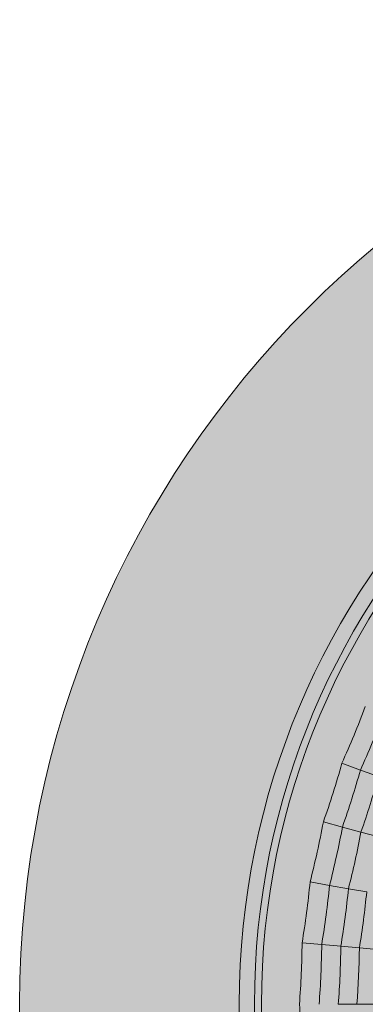
# Model space of a CAD drawing. Units: millimetres. Extents: x -14275 to -275, y -24183 to -10183.
# Drawn here: x -8779 to -8760, y -23677 to -23622 of the extents above; entities that cross this region are included whole.
import ezdxf

# ---------------------------------------------------------------- set-up
doc = ezdxf.new("R2010")
doc.units = ezdxf.units.MM
doc.layers.add('Z-631_Modular', color=7, linetype='Continuous')

# ---------------------------------------------------------------- blocks, each defined once
blk = doc.blocks.new('11502009     Marbul 3x LED 2700K medium GI white struc_PV')
at = {"layer": 'Z-631_Modular', "lineweight": 18}
h = blk.add_hatch(color=256, dxfattribs=at)
h.dxf.hatch_style = 1
h.set_gradient(color1=(192, 192, 192), tint=1, name='INVCYLINDER')
h.paths.add_polyline_path([(-174.5, 0, 1), (-65.5, 0, 1)])
h.paths.add_polyline_path([(-78.51, 0, -1), (-161.49, 0, -1)], flags=16)
h = blk.add_hatch(color=256, dxfattribs=at)
h.set_gradient(color1=(243, 117, 27), color2=(49, 76, 252), tint=1, name='INVSPHERICAL')
h.paths.add_polyline_path([(-161.49, 0, 1), (-78.51, 0, 1)])
for p, q in [((-156.648, 13.339), (-155.62, 12.965)), ((-155.62, 12.965), (-154.621, 12.601)), ((-157.671, 10.094), (-156.615, 9.811)), ((-156.615, 9.811), (-155.587, 9.536)), ((-155.587, 9.536), (-154.593, 9.269)), ((-158.408, 6.772), (-157.33, 6.582)), ((-157.33, 6.582), (-156.283, 6.398)), ((-156.283, 6.398), (-155.269, 6.219)), ((-158.852, 3.399), (-157.762, 3.304)), ((-157.762, 3.304), (-156.702, 3.211)), ((-156.702, 3.211), (-155.677, 3.121)), ((-155.677, 3.121), (-154.667, 3.033)), ((-156.842, 0), (-155.813, 0)), ((-155.813, 0), (-154.8, 0))]:
    blk.add_line(p, q, dxfattribs=at)
at = {"layer": 'Z-631_Modular', "color": 251, "lineweight": 18, "true_color": 0x636466}
for radius in [54.5, 42.328]:
    blk.add_circle((-120, 0), radius, dxfattribs=at)
at = {"layer": 'Z-631_Modular', "lineweight": 18}
for radius in [41.49, 41.1]:
    blk.add_circle((-120, 0), radius, dxfattribs=at)
for centre, start, end in [((-202.169, 34.035), 335.5504, 339.4496), ((-204.822, 26.744), 340.5504, 344.4496), ((-206.831, 19.25), 345.5504, 349.4496), ((-208.178, 11.609), 350.5504, 354.4496), ((-208.854, 3.879), 355.5504, 359.4496), ((-208.854, -3.879), 0.5504, 4.4496)]:
    blk.add_arc(centre, 50.005, start, end, dxfattribs=at)
for centre, major_axis, ratio, start_param, end_param in [((-201.14, 33.609), (19.128, 46.178), 0.999996, 4.679303, 4.745475), ((-203.76, 26.41), (15.03, 47.669), 0.999996, 4.679303, 4.745475), ((-202.805, 26.108), (15.048, 47.727), 0.999984, 4.68027, 4.744508), ((-205.743, 19.009), (10.818, 48.798), 0.999996, 4.679303, 4.745475), ((-204.765, 18.792), (10.831, 48.857), 0.999984, 4.68027, 4.744508), ((-207.074, 11.464), (6.524, 49.555), 0.999996, 4.679303, 4.745475), ((-206.081, 11.333), (6.532, 49.615), 0.999984, 4.68027, 4.744508), ((-205.209, 11.218), (6.551, 49.763), 0.99996, 4.681261, 4.743517), ((-207.742, 3.831), (2.18, 49.935), 0.999996, 4.679303, 4.745475), ((-206.741, 3.787), (2.183, 49.995), 0.999984, 4.68027, 4.744508), ((-205.863, 3.749), (2.189, 50.144), 0.99996, 4.681261, 4.743517)]:
    blk.add_ellipse(centre, major_axis=major_axis, ratio=ratio, start_param=start_param, end_param=end_param, dxfattribs=at)

msp = doc.modelspace()

# ---------------------------------------------------------------- block references
at = {"layer": 'Z-631_Modular'}
msp.add_blockref('11502009     Marbul 3x LED 2700K medium GI white struc_PV', (-8604.43, -23676.804), dxfattribs=at)

doc.saveas('drawing.dxf')
